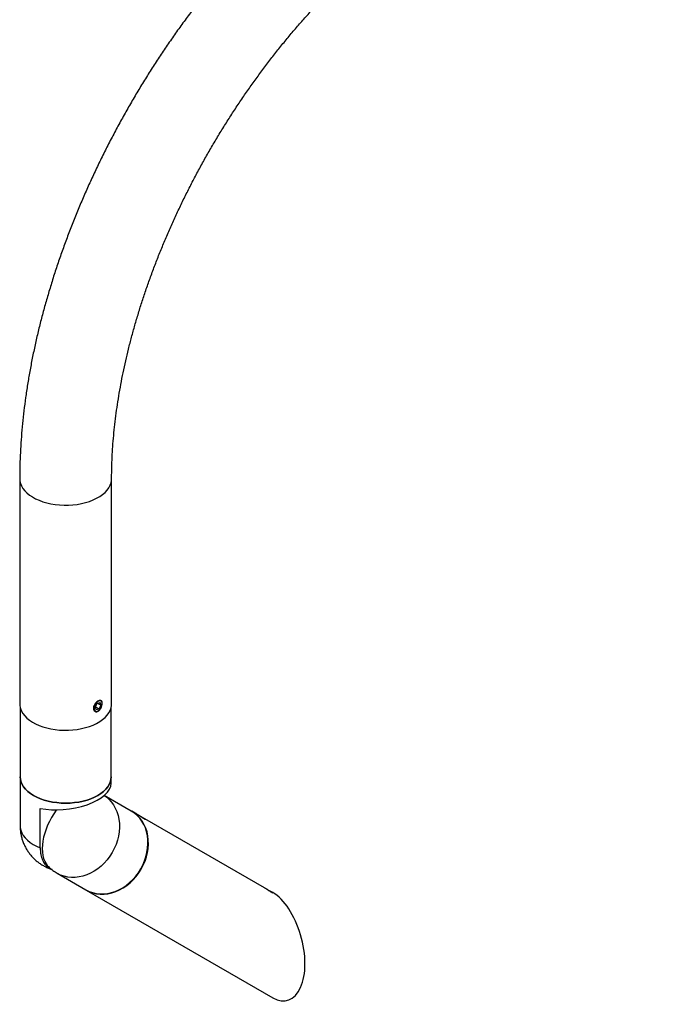
# Model space of a CAD drawing. Units: inches. Extents: x 0.7 to 64.9, y 4.4 to 48.9.
# Drawn here: x 42.3 to 49.5, y 27.5 to 38.2 of the extents above; entities that cross this region are included whole.
import ezdxf

# ---------------------------------------------------------------- set-up
doc = ezdxf.new("R2010")
doc.units = ezdxf.units.IN
doc.header["$LTSCALE"] = 6
doc.header["$MEASUREMENT"] = 0

msp = doc.modelspace()

# ---------------------------------------------------------------- linework, layer by layer
at = {"color": 7, "linetype": 'Continuous', "lineweight": 25}
for p, q in [((42.299578, 33.2129067), (42.299578, 30.7632843)), ((43.299578, 30.7632843), (43.299578, 33.2129067)), ((43.1219912, 30.7277132), (43.143325, 30.767328)), ((43.143325, 30.767328), (43.1744651, 30.7776195)), ((43.148399, 30.7690049), (43.1842715, 30.7482962)), ((43.1842715, 30.7482962), (43.1744651, 30.7776195)), ((43.1979619, 30.7638848), (43.1979619, 30.7676834)), ((42.304578, 30.722566), (42.304578, 29.967157)), ((43.1219912, 30.7277132), (43.1317976, 30.6983898)), ((43.1238835, 30.7312269), (43.1629377, 30.7086813)), ((43.1629377, 30.7086813), (43.1317976, 30.6983898)), ((43.1498865, 30.6843621), (43.1531386, 30.6862402)), ((43.1629377, 30.7086813), (43.1842715, 30.7482962)), ((43.294578, 29.967157), (43.294578, 30.722566)), ((42.304578, 29.967157), (42.304578, 29.4322411)), ((43.294578, 29.8985402), (43.294578, 29.967157)), ((43.5135246, 29.5957559), (43.2189922, 29.7658411)), ((42.5232418, 29.1951569), (42.5232418, 29.624739)), ((43.572023, 29.5619745), (43.5185246, 29.5928686)), ((43.6619796, 29.5065975), (43.6608904, 29.5106627)), ((44.9619526, 28.7593244), (43.6608926, 29.5106546)), ((42.7084441, 28.9174546), (43.0184441, 28.7384372)), ((43.0234441, 28.7355499), (45.0519441, 27.5641411)), ((45.0520246, 28.7073101), (45.0294969, 28.7203193))]:
    msp.add_line(p, q, dxfattribs=at)
at = {"color": 7, "linetype": 'Continuous', "lineweight": 25, "flags": 128}
for points in [[(42.299578, 33.2129158), (42.3013654, 33.1885219), (42.307768, 33.1608772), (42.3187625, 33.1337183), (42.3342463, 33.1072987), (42.3540747, 33.0818651), (42.3780627, 33.0576551), (42.4059862, 33.0348946), (42.4375846, 33.0137961), (42.4725629, 32.9945567), (42.5105944, 32.977356), (42.551324, 32.9623545), (42.5943716, 32.9496924), (42.6393351, 32.9394879), (42.6857947, 32.9318361), (42.7333167, 32.9268087), (42.7814574, 32.9244525), (42.8297672, 32.9247895), (42.8777952, 32.9278165), (42.9250929, 32.9335054), (42.9712187, 32.941803), (43.0157419, 32.9526318), (43.0582469, 32.9658907), (43.0983367, 32.9814559), (43.1356371, 32.9991822), (43.1697998, 33.0189039), (43.2005059, 33.0404369), (43.2274686, 33.0635803), (43.2504362, 33.0881179), (43.2691943, 33.1138206), (43.2835676, 33.1404485), (43.2934221, 33.1677529), (43.2986657, 33.1954788), (43.299578, 33.2128407)], [(42.299578, 30.7632843), (42.3013654, 30.7388995), (42.307768, 30.7112548), (42.3187625, 30.6840958), (42.3342463, 30.6576762), (42.3540747, 30.6322427), (42.3780627, 30.6080327), (42.4059862, 30.5852722), (42.4375846, 30.5641737), (42.4725629, 30.5449343), (42.5105944, 30.5277336), (42.551324, 30.5127321), (42.5943716, 30.50007), (42.6393351, 30.4898654), (42.6857947, 30.4822137), (42.7333167, 30.4771862), (42.7814574, 30.47483), (42.8297672, 30.475167), (42.8777952, 30.4781941), (42.9250929, 30.483883), (42.9712187, 30.4921805), (43.0157419, 30.5030093), (43.0582469, 30.5162683), (43.0983367, 30.5318335), (43.1356371, 30.5495597), (43.1697998, 30.5692814), (43.2005059, 30.5908145), (43.2274686, 30.6139579), (43.2504362, 30.6384955), (43.2691943, 30.6641982), (43.2835676, 30.690826), (43.2934221, 30.7181304), (43.2986657, 30.7458564), (43.299578, 30.7632843)], [(43.1230967, 30.6822331), (43.1331899, 30.6801276), (43.1447621, 30.6823146), (43.1569549, 30.6886319), (43.1688642, 30.698611), (43.1796067, 30.7115117), (43.1883856, 30.7263772), (43.1945498, 30.7421052), (43.1976423, 30.757529), (43.1974335, 30.7715047), (43.1939391, 30.782996), (43.1874181, 30.7911504), (43.1783543, 30.7953633), (43.1674198, 30.7953221), (43.1554256, 30.79103), (43.1432612, 30.7828052), (43.1318289, 30.7712577), (43.1219764, 30.7572441), (43.1144346, 30.7418035), (43.1097627, 30.7260812), (43.1083073, 30.7112432), (43.1101763, 30.69839), (43.1152311, 30.6884748), (43.1230967, 30.6822331)], [(43.294578, 29.967157), (43.2921944, 29.9391478), (43.2850667, 29.9114085), (43.2732634, 29.884206), (43.2568983, 29.8578023), (43.236129, 29.8324519), (43.2111554, 29.8083987), (43.1822181, 29.7858744), (43.1495958, 29.765096), (43.1136026, 29.7462635), (43.0745852, 29.7295584), (43.0329194, 29.7151414), (42.9890063, 29.7031515), (42.9432689, 29.6937042), (42.8961477, 29.6868903), (42.8480965, 29.6827756), (42.799578, 29.6813996), (42.7510595, 29.6827756), (42.7030083, 29.6868903), (42.6558871, 29.6937042), (42.6101497, 29.7031515), (42.5662366, 29.7151414), (42.5245707, 29.7295584), (42.4855533, 29.7462635), (42.4495601, 29.765096), (42.4169378, 29.7858744), (42.3880005, 29.8083987), (42.3630269, 29.8324519), (42.3422576, 29.8578023), (42.3258925, 29.884206), (42.3140893, 29.9114085), (42.3069615, 29.9391478), (42.304578, 29.967157)], [(42.304578, 29.967157), (42.3069615, 29.9391478), (42.3140893, 29.9114085), (42.3258925, 29.884206), (42.3422576, 29.8578023), (42.3630269, 29.8324519), (42.3880005, 29.8083987), (42.4169378, 29.7858744), (42.4495601, 29.765096), (42.4855533, 29.7462635), (42.5245707, 29.7295584), (42.5662366, 29.7151414), (42.6101497, 29.7031515), (42.6558871, 29.6937042), (42.7030083, 29.6868903), (42.7510595, 29.6827756), (42.799578, 29.6813996), (42.8480965, 29.6827756), (42.8961477, 29.6868903), (42.9432689, 29.6937042), (42.9890063, 29.7031515), (43.0329194, 29.7151414), (43.0745852, 29.7295584), (43.1136026, 29.7462635), (43.1495958, 29.765096), (43.1822181, 29.7858744), (43.2111554, 29.8083987), (43.236129, 29.8324519), (43.2568983, 29.8578023), (43.2732634, 29.884206), (43.2850667, 29.9114085), (43.2921944, 29.9391478), (43.294578, 29.967157)], [(43.2186107, 29.7655133), (43.2374722, 29.7522706), (43.2677545, 29.7264297), (43.2950452, 29.6969396), (43.3190825, 29.6640831), (43.3396357, 29.6281756), (43.3565076, 29.5895617), (43.3695364, 29.5486117), (43.378597, 29.5057187), (43.3836025, 29.4612943), (43.3845048, 29.4157646), (43.3812952, 29.3695666), (43.3740047, 29.3231436), (43.3627031, 29.276941), (43.3474989, 29.2314022), (43.328538, 29.186964), (43.3060022, 29.1440529), (43.2801079, 29.1030807), (43.2511036, 29.0644405), (43.2192674, 29.0285031), (43.1849049, 28.9956132), (43.1483459, 28.9660866), (43.1099411, 28.9402064), (43.070059, 28.9182211), (43.0290823, 28.9003415), (42.9874042, 28.8867394), (42.9454247, 28.8775451), (42.9035464, 28.8728469), (42.8621713, 28.8726898), (42.8216964, 28.8770755), (42.7825101, 28.8859617), (42.7449882, 28.8992633), (42.709491, 28.9168526), (42.7084441, 28.9174546)], [(42.7001347, 29.6074571), (42.6979646, 29.6045436), (42.670888, 29.5657233), (42.6459101, 29.5251616), (42.6232714, 29.483249), (42.60319, 29.4403892), (42.5858593, 29.396995), (42.5714462, 29.3534842), (42.5600894, 29.3102759), (42.5518984, 29.2677862), (42.546952, 29.2264243), (42.5452979, 29.1865885), (42.546952, 29.1486625), (42.5518984, 29.1130116), (42.5600894, 29.079979), (42.5714462, 29.0498829), (42.5858593, 29.0230132), (42.60319, 28.9996285), (42.6146704, 28.9876035)], [(43.0184844, 28.738414), (43.0539839, 28.7206728), (43.0915251, 28.7072309), (43.1307465, 28.6982177), (43.1712702, 28.6937201), (43.2127061, 28.6937814), (43.2546551, 28.698401), (43.2967133, 28.7075343), (43.3384754, 28.7210935), (43.3795395, 28.738948), (43.4195099, 28.7609257), (43.4580019, 28.7868151), (43.4946446, 28.8163668), (43.5290851, 28.8492963), (43.5609919, 28.8852863), (43.5900576, 28.9239903), (43.6160022, 28.9650356), (43.638576, 29.0080268), (43.6575616, 29.0525499), (43.672776, 29.0981762), (43.6840729, 29.1444663), (43.6913433, 29.1909743), (43.6945172, 29.2372523), (43.6935642, 29.2828547), (43.6884933, 29.3273422), (43.6793534, 29.3702865), (43.6662326, 29.411274), (43.6492572, 29.44991), (43.6285906, 29.4858222), (43.6044319, 29.518665), (43.5770138, 29.548122), (43.5466003, 29.5739095), (43.5135246, 29.5957559)], [(43.0209346, 28.7370138), (43.0234844, 28.7355266), (43.0589839, 28.7177854), (43.0965251, 28.7043435), (43.1357465, 28.6953303), (43.1762702, 28.6908328), (43.2177061, 28.690894), (43.2596551, 28.6955136), (43.3017133, 28.704647), (43.3434754, 28.7182061), (43.3845395, 28.7360606), (43.4245099, 28.7580383), (43.4630019, 28.7839277), (43.4996446, 28.8134795), (43.5340851, 28.8464089), (43.5659919, 28.8823989), (43.5950576, 28.9211029), (43.6210022, 28.9621482), (43.643576, 29.0051394), (43.6625616, 29.0496626), (43.677776, 29.0952889), (43.6890729, 29.1415789), (43.6963433, 29.1880869), (43.6995172, 29.2343649), (43.6985642, 29.2799673), (43.6934933, 29.3244549), (43.6843534, 29.3673992), (43.6712326, 29.4083867), (43.6542572, 29.4470226), (43.6335906, 29.4829349), (43.6094319, 29.5157776), (43.5820138, 29.5452346), (43.5516003, 29.5710221), (43.5184844, 29.5928918), (43.5160039, 29.5943095)], [(43.5713147, 29.562383), (43.5763944, 29.5594506), (43.5899699, 29.5516133), (43.6047331, 29.54309), (43.6195891, 29.5345127), (43.6334361, 29.5265176), (43.6452472, 29.5196977), (43.6541463, 29.5145587), (43.6594734, 29.5114819), (43.6608904, 29.5106627)], [(42.304578, 29.4322411), (42.3055153, 29.4146634), (42.3111743, 29.3857456), (42.3218989, 29.35731), (42.3375776, 29.3296515), (42.3580481, 29.3030571), (42.3830979, 29.2778025), (42.4124672, 29.2541497), (42.4458515, 29.232344), (42.4829045, 29.2126115), (42.5232418, 29.1951569)]]:
    msp.add_lwpolyline(points, dxfattribs=at)
at = {"color": 7, "linetype": 'Continuous', "lineweight": 25}
msp.add_arc((42.9559844, 29.346114), 0.495, 226.40762222, 239.99462412, dxfattribs=at)
for centre, major_axis, ratio, start_param, end_param in [((42.799578, 29.8481453), (0.4940669, 0.0647448), 0.4692197292, 4.0586967517, 6.2217739238), ((45.0519844, 28.1357256), (-0.1608797, 0.6005239), 0.5176380889, 2.6638960404, 5.8056036094)]:
    msp.add_ellipse(centre, major_axis=major_axis, ratio=ratio, start_param=start_param, end_param=end_param, dxfattribs=at)
for points, knots in [([(49.4628523, 40.7687375), (49.4448139, 40.7765337), (49.3963083, 40.7974976), (49.3158232, 40.8284949), (49.2210104, 40.8607705), (49.124414, 40.8891812), (49.0261009, 40.9137784), (48.9261117, 40.9345176), (48.8245011, 40.9513776), (48.7213236, 40.9643301), (48.6166386, 40.9733493), (48.5105095, 40.9784098), (48.403005, 40.9794886), (48.2941991, 40.9765655), (48.1841713, 40.9696243), (48.0730062, 40.9586536), (47.9607934, 40.9436476), (47.8476267, 40.9246064), (47.7336036, 40.9015368), (47.618824, 40.8744522), (47.5033893, 40.8433726), (47.3874018, 40.8083246), (47.2709636, 40.7693407), (47.1541757, 40.7264592), (47.0371376, 40.6797233), (46.9199467, 40.6291809), (46.8026978, 40.5748835), (46.6854834, 40.5168863), (46.568393, 40.455247), (46.4515143, 40.3900263), (46.3349333, 40.3212876), (46.2187335, 40.2490961), (46.1029947, 40.1735179), (45.9877938, 40.0946195), (45.8732058, 40.0124687), (45.7593044, 39.9271344), (45.6461616, 39.8386864), (45.5338485, 39.7471955), (45.422435, 39.6527336), (45.3119899, 39.5553733), (45.2025815, 39.4551885), (45.0942771, 39.352254), (44.9871433, 39.2466456), (44.881246, 39.1384401), (44.7766506, 39.0277155), (44.6734216, 38.9145507), (44.5716231, 38.7990257), (44.4713184, 38.6812216), (44.3725702, 38.5612205), (44.2754405, 38.4391056), (44.1799904, 38.3149609), (44.0862805, 38.1888717), (43.9943706, 38.060924), (43.9043194, 37.9312049), (43.8161851, 37.7998022), (43.7300247, 37.6668046), (43.6458945, 37.5323018), (43.5638497, 37.396384), (43.4839445, 37.2591422), (43.4062323, 37.1206683), (43.3307655, 36.9810552), (43.2575954, 36.8403962), (43.1867718, 36.6987847), (43.1183432, 36.5563142), (43.0523573, 36.4130786), (42.9888601, 36.2691722), (42.9278967, 36.1246895), (42.869511, 35.979725), (42.8137454, 35.8343734), (42.7606413, 35.6887296), (42.7102388, 35.5428881), (42.6625768, 35.3969439), (42.6176929, 35.2509915), (42.5756235, 35.1051256), (42.5364037, 34.9594405), (42.5000676, 34.8140305), (42.466648, 34.6689899), (42.4361764, 34.5244126), (42.4086835, 34.3803927), (42.3841985, 34.2370239), (42.3627494, 34.0944003), (42.3443636, 33.9526158), (42.329066, 33.8117642), (42.3168841, 33.6719414), (42.3078301, 33.5332369), (42.3019676, 33.3957663), (42.2997723, 33.2892068), (42.2996178, 33.2285419), (42.299578, 33.2129067)], [0, 0, 0, 0, 0.0065481568, 0.0176081151, 0.0286828221, 0.0397846968, 0.0509199543, 0.0620941806, 0.0733122188, 0.0845780794, 0.0958948696, 0.1072647442, 0.1186888832, 0.1301674981, 0.1416998679, 0.1532844054, 0.1649187502, 0.176599883, 0.1883242577, 0.20008794, 0.2118867484, 0.2237163882, 0.2355725723, 0.2474511264, 0.2593480736, 0.2712596989, 0.2831825935, 0.2951136817, 0.3070502318, 0.318989854, 0.3309302592, 0.3428694167, 0.3548059614, 0.3667387828, 0.3786669989, 0.3905899292, 0.4025070703, 0.4144180724, 0.426322718, 0.4382209027, 0.4501126182, 0.4619979374, 0.4738770011, 0.485750007, 0.4976171996, 0.5094788623, 0.52133531, 0.5331868836, 0.5450339447, 0.5568768717, 0.5687160564, 0.5805519012, 0.5923848166, 0.6042152199, 0.6160435333, 0.627870183, 0.639695598, 0.6515202099, 0.6633444517, 0.6751687578, 0.6869934521, 0.6988189364, 0.7106456467, 0.7224740183, 0.734304486, 0.7461374831, 0.7579734404, 0.7698127858, 0.7816559423, 0.7935033267, 0.8053553479, 0.8172124034, 0.8290748775, 0.8409431363, 0.852817524, 0.8646983571, 0.8765859179, 0.8884804465, 0.9003821323, 0.9122911026, 0.9242074107, 0.9361310212, 0.9480617936, 0.9599994639, 0.9719436234, 0.9838936957, 0.9958489115, 1, 1, 1, 1]), ([(43.299578, 33.2129067), (43.299653, 33.2326653), (43.2998716, 33.2901973), (43.302314, 33.3870027), (43.3078317, 33.5038636), (43.3161522, 33.622532), (43.3272394, 33.7428681), (43.3411136, 33.8647756), (43.3577753, 33.9881438), (43.3772259, 34.1128636), (43.3994625, 34.2388227), (43.4244786, 34.3659081), (43.4522647, 34.4940049), (43.4828074, 34.6229975), (43.5160905, 34.752769), (43.5520943, 34.883202), (43.5907957, 35.0141783), (43.6321687, 35.1455796), (43.6761842, 35.277287), (43.7228099, 35.4091815), (43.7720107, 35.5411442), (43.8237486, 35.6730564), (43.8779825, 35.8047993), (43.934669, 35.9362549), (43.9937615, 36.0673053), (44.0552111, 36.1978334), (44.1189662, 36.3277228), (44.1849726, 36.4568577), (44.2531736, 36.5851235), (44.3235104, 36.7124064), (44.3959215, 36.8385937), (44.470343, 36.9635735), (44.5467085, 37.0872351), (44.6249496, 37.2094692), (44.704996, 37.3301685), (44.7867753, 37.4492277), (44.8702132, 37.5665428), (44.9552333, 37.6820119), (45.0417576, 37.795535), (45.1297061, 37.9070141), (45.2189968, 38.0163533), (45.3095465, 38.1234589), (45.4012699, 38.2282399), (45.4940803, 38.3306074), (45.5878896, 38.4304753), (45.6826081, 38.5277602), (45.7781448, 38.6223817), (45.8744074, 38.714262), (45.9713027, 38.803327), (46.068736, 38.8895053), (46.166612, 38.9727292), (46.2648345, 39.0529346), (46.3633064, 39.130061), (46.4619305, 39.2040517), (46.5606088, 39.2748541), (46.6592434, 39.3424197), (46.7577365, 39.4067042), (46.8559905, 39.4676678), (46.9539084, 39.5252754), (47.0513941, 39.5794961), (47.1483527, 39.6303042), (47.2446912, 39.6776784), (47.3403182, 39.7216024), (47.4351427, 39.7620637), (47.5290762, 39.7990544), (47.6220337, 39.8325716), (47.7139363, 39.8626177), (47.80471, 39.8891991), (47.8942865, 39.9123257), (47.9826038, 39.9320105), (48.0696073, 39.9482683), (48.1552502, 39.9611151), (48.2394946, 39.9705666), (48.3223117, 39.9766368), (48.4036827, 39.9793358), (48.4835984, 39.9786678), (48.5620589, 39.9746293), (48.639072, 39.9672056), (48.714652, 39.9563716), (48.7888105, 39.9420813), (48.8615703, 39.9243), (48.9328831, 39.9028876), (48.9989188, 39.8794671), (49.0403424, 39.861846), (49.0592572, 39.8537998)], [0, 0, 0, 0, 0.0063407567, 0.0184627092, 0.0305919332, 0.0427287476, 0.0548738383, 0.0670276843, 0.0791905887, 0.0913627059, 0.1035440647, 0.1157345889, 0.127934114, 0.1401424026, 0.1523591567, 0.1645840283, 0.1768166288, 0.1890565367, 0.2013033035, 0.2135564598, 0.2258155189, 0.2380799812, 0.2503493368, 0.2626230679, 0.2749006509, 0.2871815577, 0.2994652571, 0.3117512153, 0.324038897, 0.3363277657, 0.3486172839, 0.3609069134, 0.3731959651, 0.3854838712, 0.3977700927, 0.4100540907, 0.4223353269, 0.4346132637, 0.446887365, 0.4591570973, 0.4714219303, 0.4836813389, 0.4959348046, 0.5081818181, 0.5204218823, 0.5326545154, 0.5448792557, 0.5570956667, 0.5693033431, 0.5815019186, 0.5936910747, 0.605870551, 0.6180401579, 0.6301997904, 0.6423494458, 0.6544892427, 0.6666194439, 0.6787404826, 0.6908529927, 0.7029578434, 0.7150561787, 0.7271494623, 0.7392395285, 0.751328597, 0.7634184992, 0.7755123583, 0.7876139109, 0.799727589, 0.8118586079, 0.8240130586, 0.8361980009, 0.8484215527, 0.8606929683, 0.8730226919, 0.8854223685, 0.8979047838, 0.9104836909, 0.9231734661, 0.9359885148, 0.948942329, 0.9620460914, 0.9753067516, 0.9887246019, 1, 1, 1, 1]), ([(43.1979297, 30.7676589), (43.1974775, 30.7735234), (43.1965732, 30.785251), (43.1894022, 30.7964737), (43.1784326, 30.8014751), (43.1640546, 30.7995178), (43.1477933, 30.7910557), (43.1314563, 30.7771324), (43.1169929, 30.7591769), (43.1063229, 30.738884), (43.101085, 30.7183505), (43.1020915, 30.6998751), (43.1091044, 30.6855164), (43.1211001, 30.6769331), (43.1364282, 30.6753611), (43.1530618, 30.6812039), (43.1687009, 30.6938946), (43.1806293, 30.7090121), (43.1854123, 30.7200091), (43.1871656, 30.7240404)], [0, 0, 0, 0, 0.0601734403, 0.1203333394, 0.1808440898, 0.2415883284, 0.3019539188, 0.3619245806, 0.4220886972, 0.4827378177, 0.5434154536, 0.6036083952, 0.6635629637, 0.7238935971, 0.7846300896, 0.8451719919, 0.905227384, 0.9652573313, 1, 1, 1, 1]), ([(43.6615559, 29.5081788), (43.6625328, 29.5070108), (43.6645139, 29.5046423), (43.6597724, 29.5061301), (43.6511286, 29.5107399), (43.6386683, 29.518501), (43.6213445, 29.5301387), (43.6022625, 29.5430576), (43.5851285, 29.5542176), (43.5757391, 29.5597746), (43.5719844, 29.5619968)], [0, 0, 0, 0, 0.1333002388, 0.2703176729, 0.3638521027, 0.4995495377, 0.6352158124, 0.7716894086, 0.9087005148, 1, 1, 1, 1]), ([(42.3050905, 29.4322698), (42.3050345, 29.4231627), (42.3048855, 29.3989305), (42.3093135, 29.3599061), (42.317747, 29.3158103), (42.3301655, 29.2731277), (42.3461236, 29.232145), (42.3654535, 29.1931219), (42.3879001, 29.1562889), (42.4132226, 29.1218477), (42.4411739, 29.0899722), (42.4715125, 29.0608059), (42.5040107, 29.0344763), (42.5384495, 29.011055), (42.5746785, 28.9907217), (42.6114421, 28.9736462), (42.6366753, 28.9650612), (42.648806, 28.9609341)], [0, 0, 0, 0, 0.0437562723, 0.1164260728, 0.1882953503, 0.2593991897, 0.3297713792, 0.3994460463, 0.468459799, 0.5368545175, 0.6046810142, 0.6720038557, 0.7389076954, 0.8055054807, 0.871948772, 0.9384399977, 1, 1, 1, 1]), ([(42.5232418, 29.1951569), (42.5236087, 29.1815257), (42.5243424, 29.1542633), (42.5313388, 29.1088901), (42.5459996, 29.061185), (42.5719808, 29.016196), (42.6057529, 28.9813949), (42.6341026, 28.9680646), (42.6481344, 28.9614666)], [0, 0, 0, 0, 0.1189540863, 0.2379081727, 0.4293873962, 0.6208666232, 0.812346167, 1, 1, 1, 1]), ([(45.0412212, 28.7081386), (45.0369464, 28.710729), (45.028398, 28.7159094), (45.0107723, 28.7277981), (44.9918209, 28.7406), (44.9745283, 28.7519283), (44.9654897, 28.7571475), (44.9618937, 28.7592239)], [0, 0, 0, 0, 0.2135710679, 0.4270930934, 0.6418857435, 0.8575243683, 1, 1, 1, 1]), ([(44.9948897, 28.7384724), (45.0003935, 28.7357441), (45.012774, 28.729607), (45.0299729, 28.7202462), (45.0439822, 28.7115564), (45.0521324, 28.7052388), (45.0536891, 28.7024382), (45.0494877, 28.7035653), (45.043607, 28.7068187), (45.0412212, 28.7081386)], [0, 0, 0, 0, 0.1236769754, 0.2782069887, 0.431469998, 0.5846652055, 0.7390835076, 0.8941467011, 1, 1, 1, 1])]:
    msp.add_open_spline(points, degree=3, knots=knots, dxfattribs=at)

doc.saveas('drawing.dxf')
